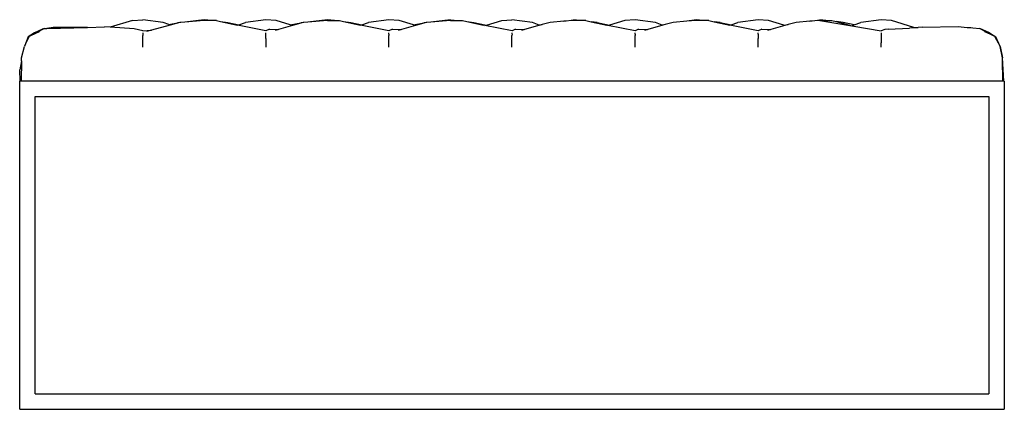
# Model space of a CAD drawing. Units: inches. Extents: x 60 to 386, y 62 to 150.
# Drawn here: x 211 to 259, y 68 to 87 of the extents above; entities that cross this region are included whole.
import ezdxf

# ---------------------------------------------------------------- set-up
doc = ezdxf.new("R2010")
doc.units = ezdxf.units.IN
doc.header["$MEASUREMENT"] = 0
doc.layers.add('Edges', color=7, linetype='Continuous')

# ---------------------------------------------------------------- blocks, each defined once
blk = doc.blocks.new('sofa bench fr')
at = {"layer": 'Edges'}
for p, q in [((60.104, 4.782), (60.941, 4.804)), ((61.215, 4.788), (60.941, 4.804)), ((62.306, 5.126), (61.215, 4.788)), ((62.306, 5.126), (62.805, 5.16)), ((63.798, 5.031), (62.805, 5.16)), ((64.146, 4.894), (63.239, 4.652)), ((64.074, 4.922), (63.798, 5.031)), ((64.074, 4.922), (64.506, 5.005)), ((64.146, 4.894), (64.074, 4.922)), ((64.613, 5.018), (64.146, 4.894)), ((64.613, 5.018), (64.506, 5.005)), ((64.66, 5.031), (64.613, 5.018)), ((64.849, 5.046), (64.66, 5.031)), ((65.805, 5.16), (64.849, 5.046)), ((65.805, 5.126), (64.849, 5.046)), ((66.16, 5.126), (65.805, 5.16)), ((66.16, 5.126), (65.805, 5.126)), ((66.397, 5.126), (66.16, 5.126)), ((66.397, 5.126), (66.597, 5.079)), ((66.597, 5.079), (66.95, 5.031)), ((66.597, 5.079), (67.419, 4.886)), ((66.95, 5.031), (67.487, 4.911)), ((67.419, 4.886), (67.487, 4.911)), ((67.419, 4.886), (67.424, 4.885)), ((68.808, 4.616), (67.424, 4.885)), ((67.487, 4.911), (67.812, 5.031)), ((68.805, 5.16), (67.812, 5.031)), ((69.304, 5.126), (68.805, 5.16)), ((69.996, 4.907), (69.304, 5.126)), ((70.104, 4.873), (69.421, 4.679)), ((69.996, 4.907), (70.506, 5.005)), ((70.104, 4.873), (69.996, 4.907)), ((70.618, 5.019), (70.104, 4.873)), ((70.618, 5.019), (70.506, 5.005)), ((70.66, 5.031), (70.618, 5.019)), ((70.849, 5.046), (70.66, 5.031)), ((71.805, 5.16), (70.849, 5.046)), ((71.805, 5.126), (70.849, 5.046)), ((72.16, 5.126), (71.805, 5.16)), ((71.805, 5.126), (72.16, 5.126)), ((72.16, 5.126), (72.397, 5.126)), ((72.397, 5.126), (72.597, 5.079)), ((72.597, 5.079), (72.95, 5.031)), ((72.597, 5.079), (73.419, 4.886)), ((72.95, 5.031), (73.487, 4.911)), ((73.419, 4.886), (73.487, 4.911)), ((73.419, 4.886), (73.424, 4.885)), ((74.808, 4.616), (73.424, 4.885)), ((73.487, 4.911), (73.812, 5.031)), ((74.805, 5.16), (73.812, 5.031)), ((75.304, 5.126), (74.805, 5.16)), ((75.996, 4.907), (75.304, 5.126)), ((76.104, 4.873), (75.421, 4.679)), ((75.996, 4.907), (76.506, 5.005)), ((76.104, 4.873), (75.996, 4.907)), ((76.618, 5.019), (76.104, 4.873)), ((76.618, 5.019), (76.506, 5.005)), ((76.66, 5.031), (76.618, 5.019)), ((76.849, 5.046), (76.66, 5.031)), ((77.805, 5.16), (76.849, 5.046)), ((77.805, 5.126), (76.849, 5.046)), ((77.805, 5.16), (78.16, 5.126)), ((77.805, 5.126), (78.16, 5.126)), ((78.16, 5.126), (78.397, 5.126)), ((78.397, 5.126), (78.597, 5.079)), ((78.597, 5.079), (78.95, 5.031)), ((78.597, 5.079), (79.424, 4.885)), ((78.95, 5.031), (79.557, 4.895)), ((79.485, 4.873), (79.424, 4.885)), ((79.485, 4.873), (79.557, 4.895)), ((80.808, 4.616), (79.485, 4.873)), ((79.557, 4.895), (80.306, 5.126)), ((80.306, 5.126), (80.805, 5.16)), ((81.798, 5.031), (80.805, 5.16)), ((82.159, 4.888), (81.421, 4.679)), ((82.132, 4.899), (81.798, 5.031)), ((82.132, 4.899), (82.274, 4.921)), ((82.159, 4.888), (82.132, 4.899)), ((82.274, 4.921), (82.159, 4.888)), ((82.66, 5.031), (82.274, 4.921)), ((83.332, 5.086), (82.66, 5.031)), ((83.332, 5.086), (83.805, 5.16)), ((83.805, 5.126), (83.332, 5.086)), ((84.111, 5.126), (83.805, 5.16)), ((84.111, 5.126), (83.805, 5.126)), ((84.397, 5.126), (84.111, 5.126)), ((84.397, 5.126), (84.664, 5.063)), ((84.95, 5.031), (84.664, 5.063)), ((84.664, 5.063), (85.424, 4.885)), ((84.95, 5.031), (85.557, 4.895)), ((85.485, 4.873), (85.424, 4.885)), ((85.557, 4.895), (85.485, 4.873)), ((86.808, 4.616), (85.485, 4.873)), ((86.306, 5.126), (85.557, 4.895)), ((86.805, 5.16), (86.306, 5.126)), ((87.798, 5.031), (86.805, 5.16)), ((88.159, 4.888), (87.421, 4.679)), ((88.132, 4.899), (87.798, 5.031)), ((88.274, 4.921), (88.132, 4.899)), ((88.159, 4.888), (88.132, 4.899)), ((88.274, 4.921), (88.159, 4.888)), ((88.66, 5.031), (88.274, 4.921)), ((89.332, 5.086), (88.66, 5.031)), ((89.805, 5.16), (89.332, 5.086)), ((89.805, 5.126), (89.332, 5.086)), ((90.111, 5.126), (89.805, 5.16)), ((90.111, 5.126), (89.805, 5.126)), ((90.397, 5.126), (90.111, 5.126)), ((90.397, 5.126), (90.664, 5.063)), ((90.95, 5.031), (90.664, 5.063)), ((90.664, 5.063), (91.419, 4.886)), ((90.95, 5.031), (91.487, 4.911)), ((91.419, 4.886), (91.487, 4.911)), ((91.419, 4.886), (91.424, 4.885)), ((92.808, 4.616), (91.424, 4.885)), ((91.487, 4.911), (91.812, 5.031)), ((92.805, 5.16), (91.812, 5.031)), ((93.304, 5.126), (92.805, 5.16)), ((94.058, 4.887), (93.304, 5.126)), ((94.104, 4.873), (93.421, 4.679)), ((94.058, 4.887), (94.274, 4.921)), ((94.104, 4.873), (94.058, 4.887)), ((94.274, 4.921), (94.104, 4.873)), ((94.66, 5.031), (94.274, 4.921)), ((95.332, 5.086), (94.66, 5.031)), ((95.332, 5.086), (95.805, 5.16)), ((95.805, 5.126), (95.332, 5.086)), ((96.111, 5.126), (95.805, 5.16)), ((95.805, 5.126), (96.111, 5.126)), ((95.805, 5.126), (97.466, 4.843)), ((96.111, 5.126), (96.397, 5.126)), ((96.397, 5.126), (96.611, 5.069)), ((96.95, 5.031), (96.611, 5.069)), ((96.611, 5.069), (97.371, 4.868)), ((97.486, 4.911), (96.95, 5.031)), ((97.371, 4.868), (97.486, 4.911)), ((97.371, 4.868), (97.466, 4.843)), ((97.466, 4.843), (98.802, 4.616)), ((97.486, 4.911), (97.812, 5.031)), ((98.805, 5.16), (97.812, 5.031)), ((99.304, 5.126), (98.805, 5.16)), ((100.392, 4.78), (99.304, 5.126)), ((100.821, 4.802), (100.6, 4.78)), ((100.821, 4.802), (102.563, 4.825)), ((102.563, 4.825), (103.002, 4.784)), ((57.054, 3.896), (57.278, 4.349)), ((57.216, 4.326), (57.054, 3.896)), ((57.525, 4.516), (57.216, 4.326)), ((57.278, 4.349), (57.386, 4.404)), ((57.386, 4.404), (57.995, 4.727)), ((57.386, 4.404), (57.763, 4.592)), ((57.922, 4.694), (57.525, 4.516)), ((57.525, 4.516), (57.903, 4.69)), ((57.922, 4.694), (57.903, 4.69)), ((57.995, 4.727), (57.922, 4.694)), ((57.995, 4.727), (58.125, 4.73)), ((58.43, 4.784), (58.125, 4.73)), ((58.125, 4.73), (60.104, 4.782)), ((60.104, 4.782), (58.43, 4.784)), ((62.384, 4.72), (61.215, 4.788)), ((62.808, 4.616), (62.384, 4.72)), ((62.808, 4.515), (62.805, 4.386)), ((62.805, 4.037), (62.805, 4.386)), ((62.808, 4.616), (63.239, 4.652)), ((63.239, 4.652), (62.992, 4.586)), ((68.805, 4.245), (68.808, 4.515)), ((68.977, 4.699), (68.808, 4.616)), ((68.977, 4.699), (69.421, 4.679)), ((69.421, 4.679), (69.262, 4.634)), ((74.807, 4.453), (74.805, 4.386)), ((74.805, 4.038), (74.805, 4.386)), ((74.807, 4.453), (74.808, 4.515)), ((74.977, 4.699), (74.808, 4.616)), ((74.977, 4.699), (75.421, 4.679)), ((75.421, 4.679), (75.262, 4.634)), ((80.807, 4.453), (80.805, 4.386)), ((80.805, 4.037), (80.805, 4.386)), ((80.807, 4.453), (80.808, 4.515)), ((80.977, 4.699), (80.808, 4.616)), ((80.977, 4.699), (81.421, 4.679)), ((81.421, 4.679), (81.262, 4.634)), ((86.807, 4.453), (86.805, 4.386)), ((86.805, 4.038), (86.805, 4.386)), ((86.807, 4.453), (86.808, 4.515)), ((86.977, 4.699), (86.808, 4.616)), ((86.977, 4.699), (87.421, 4.679)), ((87.421, 4.679), (87.262, 4.634)), ((92.807, 4.453), (92.805, 4.386)), ((92.805, 4.386), (92.805, 4.245)), ((92.807, 4.453), (92.808, 4.515)), ((92.977, 4.699), (92.808, 4.616)), ((92.977, 4.699), (93.421, 4.679)), ((93.421, 4.679), (93.262, 4.634)), ((98.977, 4.684), (98.802, 4.616)), ((98.802, 4.515), (98.805, 4.386)), ((98.805, 4.386), (98.805, 4.038)), ((99.138, 4.693), (98.977, 4.684)), ((99.138, 4.693), (100.186, 4.74)), ((100.441, 4.765), (100.186, 4.74)), ((100.392, 4.78), (100.6, 4.78)), ((100.441, 4.765), (100.392, 4.78)), ((100.6, 4.78), (100.441, 4.765)), ((103.002, 4.784), (103.179, 4.784)), ((103.002, 4.784), (103.269, 4.759)), ((103.179, 4.784), (103.269, 4.759)), ((103.269, 4.759), (103.615, 4.727)), ((104.085, 4.516), (103.615, 4.727)), ((103.615, 4.727), (104.098, 4.467)), ((103.847, 4.592), (104.098, 4.467)), ((104.085, 4.516), (104.394, 4.326)), ((104.098, 4.467), (104.332, 4.349)), ((104.332, 4.349), (104.608, 3.86)), ((104.608, 3.86), (104.394, 4.326)), ((56.897, 3.293), (57.034, 3.855)), ((57.054, 3.896), (57.034, 3.855)), ((62.808, 3.817), (62.805, 4.037)), ((68.805, 4.245), (68.802, 3.817)), ((74.802, 3.817), (74.805, 4.038)), ((80.802, 3.817), (80.805, 4.037)), ((86.802, 3.817), (86.805, 4.038)), ((92.804, 4.108), (92.805, 4.245)), ((92.808, 3.817), (92.804, 4.108)), ((98.802, 3.817), (98.805, 4.038)), ((104.608, 3.86), (104.715, 3.294)), ((104.712, 3.293), (104.608, 3.86)), ((56.894, 3.148), (56.805, 2.709)), ((56.894, 3.148), (56.87, 2.16)), ((56.894, 3.148), (56.897, 3.293)), ((104.715, 3.294), (104.712, 3.293)), ((104.715, 3.253), (104.712, 3.293)), ((104.786, 2.16), (104.715, 3.294)), ((104.715, 3.253), (104.715, 3.294)), ((104.741, 2.16), (104.715, 3.253)), ((56.832, 2.16), (56.805, 2.709)), ((56.832, 2.16), (56.805, 2.16)), ((56.805, -13.84), (56.805, 2.16)), ((56.87, 2.16), (56.832, 2.16)), ((104.741, 2.16), (56.87, 2.16)), ((104.786, 2.16), (104.741, 2.16)), ((104.805, 2.16), (104.786, 2.16)), ((104.805, 2.16), (104.805, -13.84)), ((57.555, -13.09), (57.555, 1.41)), ((57.555, 1.41), (104.055, 1.41)), ((104.055, 1.41), (104.055, -13.09)), ((57.555, -13.09), (104.055, -13.09)), ((56.805, -13.84), (104.805, -13.84))]:
    blk.add_line(p, q, dxfattribs=at)

msp = doc.modelspace()

# ---------------------------------------------------------------- block references
msp.add_blockref('sofa bench fr', (153.865, 81.466))

doc.saveas('drawing.dxf')
